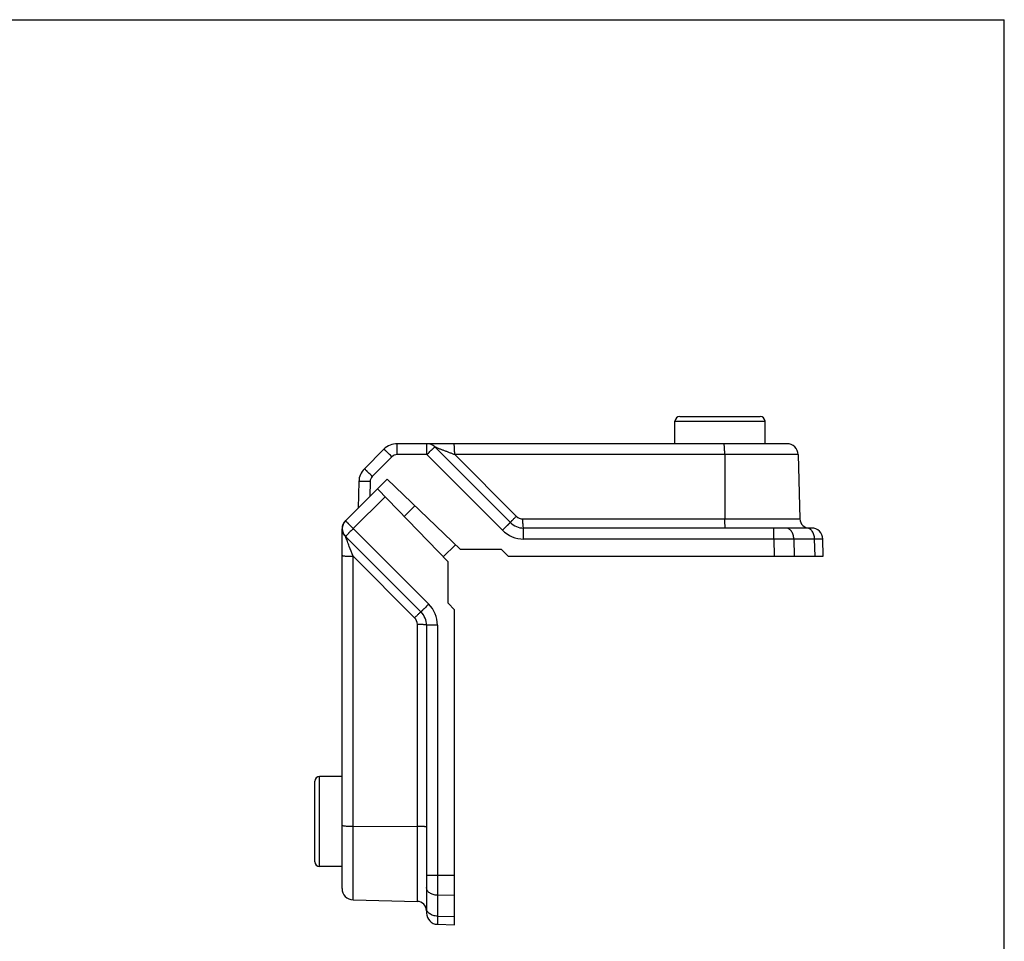
# Model space of a CAD drawing. Units: millimetres. Extents: x 6 to 217, y 5 to 302.
# Drawn here: x 111 to 216, y 204 to 302 of the extents above; entities that cross this region are included whole.
import ezdxf

# ---------------------------------------------------------------- set-up
doc = ezdxf.new("R2010")
doc.units = ezdxf.units.MM
doc.header["$LTSCALE"] = 19.36
doc.layers.get('0').update_dxf_attribs({"linetype": 'CONTINUOUS'})

msp = doc.modelspace()

# ---------------------------------------------------------------- linework, layer by layer
for p in [(5.922, 301.933), (215.922, 4.933)]:
    msp.add_line(p, (215.922, 301.933))
at = {"color": 7, "linetype": 'Continuous'}
for p, q in [((181.304, 259.604), (189.904, 259.604)), ((180.804, 256.704), (180.804, 259.104)), ((190.404, 256.704), (190.404, 259.104)), ((154.34, 256.704), (151.179, 256.704)), ((192.75, 256.704), (154.343, 256.704)), ((163.251, 248.29), (155.188, 256.352)), ((149.765, 256.118), (147.678, 254.031)), ((193.95, 255.535), (194.129, 248.678)), ((150.119, 252.936), (145.655, 248.473)), ((147.093, 252.669), (147.019, 249.836)), ((157.919, 245.404), (150.119, 252.936)), ((149.072, 251.889), (156.604, 244.089)), ((153.064, 250.092), (151.916, 248.943)), ((145.304, 209.258), (145.304, 247.624)), ((145.677, 246.798), (153.718, 238.757)), ((195.371, 247.704), (164.665, 247.704)), ((157.381, 245.923), (156.085, 244.627)), ((196.619, 244.704), (196.571, 246.535)), ((162.319, 245.404), (157.919, 245.404)), ((163.019, 244.704), (162.319, 245.404)), ((163.019, 244.704), (196.619, 244.704)), ((156.604, 239.689), (156.604, 244.089)), ((157.304, 238.989), (156.604, 239.689)), ((157.304, 205.389), (157.304, 238.989)), ((154.304, 237.343), (154.304, 206.636)), ((142.404, 212.104), (142.404, 220.704)), ((145.304, 221.204), (142.904, 221.204)), ((145.304, 211.604), (142.904, 211.604)), ((146.473, 208.058), (153.33, 207.879)), ((155.473, 205.437), (157.304, 205.389))]:
    msp.add_line(p, q, dxfattribs=at)
at = {"color": 9, "linetype": 'Continuous'}
for p, q in [((180.804, 259.104), (190.404, 259.104)), ((151.179, 255.535), (151.179, 256.704)), ((154.34, 255.535), (154.34, 256.704)), ((150.614, 255.301), (148.527, 253.214)), ((154.34, 255.535), (151.179, 255.535)), ((162.402, 247.472), (154.34, 255.535)), ((157.313, 255.535), (163.877, 248.97)), ((193.95, 255.535), (157.313, 255.535)), ((186.106, 255.535), (186.121, 248.678)), ((148.293, 252.669), (148.251, 251.068)), ((149.89, 251.041), (146.495, 247.646)), ((164.585, 248.678), (194.129, 248.678)), ((146.495, 247.646), (154.535, 239.605)), ((164.665, 246.535), (164.665, 247.704)), ((191.357, 246.535), (191.357, 247.704)), ((191.357, 246.535), (164.665, 246.535)), ((191.357, 246.535), (191.377, 244.704)), ((193.477, 246.535), (193.497, 244.704)), ((195.693, 246.535), (193.477, 246.535)), ((195.741, 244.704), (195.693, 246.535)), ((146.473, 208.058), (146.473, 244.695)), ((153.037, 238.13), (146.473, 244.695)), ((153.33, 207.879), (153.33, 237.423)), ((155.473, 237.343), (154.304, 237.343)), ((155.473, 237.343), (155.473, 210.651)), ((142.904, 211.604), (142.904, 221.204)), ((146.473, 215.901), (153.33, 215.887)), ((155.473, 210.651), (154.304, 210.651)), ((157.304, 210.631), (155.473, 210.651)), ((155.473, 208.53), (155.473, 206.315)), ((157.304, 208.51), (155.473, 208.53)), ((155.473, 206.315), (157.304, 206.267))]:
    msp.add_line(p, q, dxfattribs=at)
at = {"color": 7, "linetype": 'Continuous'}
for centre, radius, start, end in [((181.304, 259.104), 0.5, 90, 180), ((189.904, 259.104), 0.5, 0, 90), ((151.179, 254.704), 2, 90, 135), ((154.34, 255.504), 1.2, 45, 90), ((192.75, 255.504), 1.2, 1.5, 90), ((149.092, 252.617), 2, 135, 178.5), ((146.504, 247.624), 1.2, 134.99846, 180), ((146.526, 247.646), 1.2, 135, 225), ((164.665, 249.704), 2, 225, 270), ((195.129, 248.704), 1, 181.5, 270), ((195.371, 246.504), 1.2, 1.5, 90), ((152.304, 237.343), 2, 359.99761, 45.0015), ((142.904, 220.704), 0.5, 90, 180), ((142.904, 212.104), 0.5, 180, 270), ((146.504, 209.258), 1.2, 180, 268.5), ((153.304, 206.879), 1, 0, 88.5), ((155.504, 206.636), 1.2, 180.00032, 268.50001)]:
    msp.add_arc(centre, radius, start, end, dxfattribs=at)
at = {"color": 9, "linetype": 'Continuous'}
for centre, radius, start, end in [((151.179, 254.735), 0.8, 90.00003, 134.99997), ((149.092, 252.648), 0.8, 135.00003, 178.49997), ((164.585, 249.678), 1, 225, 270), ((146.481, 247.647), 1.168, 135.12189, 140.16964), ((146.48, 247.646), 1.182, 219.30127, 226.96076), ((146.525, 247.646), 1.213, 225.0124, 225.40345), ((164.665, 249.735), 3.2, 225.00115, 269.99885), ((192.417, 30.654), 215.884, 89.7186, 90.2814), ((152.272, 237.343), 3.2, 0.00115, 44.99885), ((152.33, 237.423), 1, 0, 45), ((371.354, 209.591), 215.884, 179.7186, 180.2814)]:
    msp.add_arc(centre, radius, start, end, dxfattribs=at)
for points, knots in [([(154.34, 255.535), (154.394, 255.59), (154.501, 255.696), (154.656, 255.85), (154.78, 255.971), (154.871, 256.059), (154.932, 256.118), (154.988, 256.172), (155.037, 256.219), (155.08, 256.26), (155.116, 256.293), (155.142, 256.316), (155.159, 256.331), (155.168, 256.339), (155.176, 256.345), (155.182, 256.349), (155.185, 256.352), (155.188, 256.353), (155.188, 256.352)], [0, 0, 0, 0, 0.1958543, 0.3838014, 0.5565196, 0.6351791, 0.7077033, 0.773379, 0.8316174, 0.8818622, 0.9236346, 0.9565748, 0.9696252, 0.9803504, 0.988738, 0.9947815, 0.9984911, 1, 1, 1, 1]), ([(157.313, 255.535), (157.209, 255.574), (157.002, 255.652), (156.694, 255.768), (156.39, 255.884), (156.14, 255.979), (155.945, 256.054), (155.802, 256.108), (155.665, 256.161), (155.534, 256.212), (155.431, 256.252), (155.355, 256.282), (155.305, 256.302), (155.261, 256.32), (155.23, 256.333), (155.21, 256.342), (155.199, 256.347), (155.192, 256.35), (155.188, 256.352), (155.187, 256.353)], [0, 0, 0, 0, 0.1459917, 0.2909188, 0.4340392, 0.5743347, 0.6429001, 0.7099426, 0.7749093, 0.8369089, 0.8944959, 0.920796, 0.944776, 0.9657479, 0.9827224, 0.9893856, 0.9946105, 0.9982087, 1, 1, 1, 1]), ([(157.313, 255.535), (157.313, 255.612), (157.311, 255.762), (157.305, 255.979), (157.297, 256.178), (157.285, 256.353), (157.271, 256.496), (157.256, 256.602), (157.241, 256.667), (157.228, 256.696), (157.22, 256.704), (157.216, 256.704)], [0, 0, 0, 0, 0.1942077, 0.3806209, 0.55178, 0.7016167, 0.824754, 0.9167122, 0.9746389, 0.990806, 1, 1, 1, 1]), ([(186.106, 255.535), (186.106, 255.612), (186.105, 255.762), (186.099, 255.979), (186.09, 256.178), (186.079, 256.353), (186.065, 256.496), (186.05, 256.602), (186.035, 256.667), (186.022, 256.696), (186.013, 256.704), (186.01, 256.704)], [0, 0, 0, 0, 0.1943046, 0.3806005, 0.5517512, 0.7016421, 0.8247459, 0.9167031, 0.9746437, 0.9908044, 1, 1, 1, 1]), ([(150.614, 255.301), (150.559, 255.355), (150.453, 255.462), (150.297, 255.615), (150.174, 255.736), (150.083, 255.825), (150.021, 255.884), (149.966, 255.938), (149.916, 255.985), (149.873, 256.025), (149.837, 256.059), (149.811, 256.082), (149.795, 256.096), (149.785, 256.105), (149.777, 256.111), (149.771, 256.115), (149.768, 256.117), (149.766, 256.118), (149.765, 256.118)], [0, 0, 0, 0, 0.1958564, 0.3838053, 0.556522, 0.6351809, 0.7077049, 0.7733802, 0.8316181, 0.8818627, 0.9236349, 0.9565749, 0.9696253, 0.9803504, 0.988738, 0.9947815, 0.9984911, 1, 1, 1, 1]), ([(148.527, 253.214), (148.472, 253.268), (148.365, 253.375), (148.21, 253.528), (148.087, 253.649), (147.995, 253.738), (147.934, 253.797), (147.879, 253.851), (147.829, 253.898), (147.786, 253.938), (147.75, 253.972), (147.724, 253.995), (147.708, 254.009), (147.698, 254.018), (147.69, 254.024), (147.684, 254.028), (147.681, 254.03), (147.679, 254.031), (147.678, 254.031)], [0, 0, 0, 0, 0.1958564, 0.3838053, 0.556522, 0.6351809, 0.7077049, 0.7733802, 0.8316181, 0.8818627, 0.9236349, 0.9565749, 0.9696253, 0.9803504, 0.988738, 0.9947815, 0.9984911, 1, 1, 1, 1]), ([(148.293, 252.669), (148.215, 252.671), (148.062, 252.675), (147.84, 252.679), (147.635, 252.681), (147.479, 252.682), (147.369, 252.682), (147.299, 252.681), (147.238, 252.68), (147.188, 252.679), (147.149, 252.677), (147.122, 252.675), (147.107, 252.674), (147.1, 252.672), (147.096, 252.671), (147.093, 252.67), (147.093, 252.669)], [0, 0, 0, 0, 0.1947811, 0.3822122, 0.554825, 0.7061791, 0.7720011, 0.8304068, 0.8808271, 0.9227726, 0.9558779, 0.9798092, 0.9882768, 0.99441, 0.9982407, 1, 1, 1, 1]), ([(163.251, 248.29), (163.25, 248.291), (163.253, 248.299), (163.259, 248.309), (163.273, 248.327), (163.291, 248.35), (163.316, 248.38), (163.346, 248.414), (163.382, 248.454), (163.439, 248.516), (163.52, 248.604), (163.63, 248.718), (163.75, 248.842), (163.834, 248.927), (163.877, 248.97)], [0, 0, 0, 0, 0.0061073, 0.0207034, 0.0443127, 0.076896, 0.1181841, 0.1678162, 0.225414, 0.2904707, 0.440534, 0.6128859, 0.8017524, 1, 1, 1, 1]), ([(146.495, 247.646), (146.44, 247.701), (146.334, 247.807), (146.18, 247.963), (146.059, 248.086), (145.971, 248.177), (145.911, 248.239), (145.858, 248.294), (145.811, 248.344), (145.77, 248.387), (145.737, 248.423), (145.714, 248.449), (145.699, 248.465), (145.691, 248.475), (145.685, 248.483), (145.68, 248.489), (145.678, 248.492), (145.677, 248.494), (145.677, 248.495)], [0, 0, 0, 0, 0.1958575, 0.3838088, 0.5565266, 0.6351856, 0.7077099, 0.7733852, 0.8316226, 0.881867, 0.9236384, 0.9565775, 0.9696278, 0.9803526, 0.9887395, 0.9947823, 0.9984913, 1, 1, 1, 1]), ([(162.402, 247.472), (162.457, 247.527), (162.564, 247.633), (162.719, 247.787), (162.842, 247.908), (162.934, 247.997), (162.995, 248.056), (163.051, 248.109), (163.1, 248.156), (163.143, 248.197), (163.179, 248.23), (163.205, 248.253), (163.222, 248.268), (163.231, 248.276), (163.239, 248.282), (163.245, 248.287), (163.248, 248.289), (163.25, 248.29), (163.251, 248.29)], [0, 0, 0, 0, 0.1958564, 0.3838053, 0.556522, 0.6351809, 0.7077049, 0.7733802, 0.8316181, 0.8818627, 0.9236349, 0.9565749, 0.9696253, 0.9803504, 0.988738, 0.9947815, 0.9984911, 1, 1, 1, 1]), ([(164.665, 247.704), (164.662, 247.704), (164.655, 247.71), (164.644, 247.735), (164.631, 247.788), (164.619, 247.877), (164.607, 247.996), (164.598, 248.142), (164.591, 248.308), (164.586, 248.489), (164.585, 248.614), (164.585, 248.678)], [0, 0, 0, 0, 0.009194, 0.0253612, 0.0832878, 0.1752461, 0.2983833, 0.44822, 0.6193792, 0.8057923, 1, 1, 1, 1]), ([(186.201, 247.704), (186.198, 247.704), (186.191, 247.71), (186.18, 247.735), (186.168, 247.788), (186.155, 247.877), (186.144, 247.996), (186.134, 248.142), (186.127, 248.308), (186.122, 248.489), (186.121, 248.614), (186.121, 248.678)], [0, 0, 0, 0, 0.009194, 0.0253612, 0.0832878, 0.1752461, 0.2983833, 0.44822, 0.6193792, 0.8057923, 1, 1, 1, 1]), ([(145.565, 246.897), (145.482, 246.999), (145.35, 247.231), (145.304, 247.494), (145.304, 247.624)], [0, 0, 0, 0, 0.5015866, 1, 1, 1, 1]), ([(145.677, 246.798), (145.679, 246.796), (145.677, 246.79), (145.675, 246.785), (145.673, 246.782)], [0, 0, 0, 0, 0.3182804, 1, 1, 1, 1]), ([(145.713, 246.683), (145.709, 246.693), (145.696, 246.726), (145.683, 246.759), (145.673, 246.782)], [0, 0, 0, 0, 0.2897204, 1, 1, 1, 1]), ([(146.495, 247.646), (146.44, 247.592), (146.334, 247.485), (146.18, 247.329), (146.059, 247.206), (145.971, 247.115), (145.911, 247.054), (145.858, 246.998), (145.811, 246.948), (145.77, 246.905), (145.737, 246.869), (145.714, 246.844), (145.699, 246.827), (145.691, 246.817), (145.685, 246.81), (145.68, 246.804), (145.678, 246.8), (145.677, 246.798), (145.677, 246.798)], [0, 0, 0, 0, 0.1958575, 0.3838088, 0.5565266, 0.6351856, 0.7077099, 0.7733852, 0.8316226, 0.881867, 0.9236384, 0.9565775, 0.9696278, 0.9803526, 0.9887395, 0.9947823, 0.9984913, 1, 1, 1, 1]), ([(193.477, 246.535), (193.475, 246.687), (193.431, 246.98), (193.276, 247.309), (193.101, 247.51), (192.955, 247.62), (192.796, 247.688), (192.684, 247.704), (192.629, 247.704)], [0, 0, 0, 0, 0.287227, 0.5532988, 0.6750813, 0.7888883, 0.8963061, 1, 1, 1, 1]), ([(195.693, 246.535), (195.69, 246.687), (195.646, 246.98), (195.491, 247.309), (195.316, 247.51), (195.171, 247.62), (195.011, 247.688), (194.899, 247.704), (194.844, 247.704)], [0, 0, 0, 0, 0.287227, 0.5532988, 0.6750813, 0.7888883, 0.8963061, 1, 1, 1, 1]), ([(146.473, 244.695), (146.34, 245.048), (146.144, 245.568), (145.89, 246.231), (145.77, 246.541), (145.713, 246.683)], [0, 0, 0, 0, 0.5317098, 0.7832342, 1, 1, 1, 1]), ([(196.571, 246.535), (196.571, 246.536), (196.569, 246.535), (196.567, 246.536), (196.562, 246.536), (196.556, 246.536), (196.548, 246.537), (196.533, 246.537), (196.511, 246.537), (196.479, 246.537), (196.44, 246.538), (196.393, 246.538), (196.34, 246.538), (196.281, 246.538), (196.188, 246.538), (196.058, 246.537), (195.883, 246.536), (195.758, 246.536), (195.693, 246.535)], [0, 0, 0, 0, 0.0011022, 0.0042191, 0.0093784, 0.0165804, 0.0258224, 0.0371008, 0.0657504, 0.1024814, 0.1471871, 0.1997456, 0.260035, 0.3279244, 0.403247, 0.5754893, 0.7751757, 1, 1, 1, 1]), ([(145.304, 244.792), (145.304, 244.788), (145.311, 244.779), (145.341, 244.766), (145.406, 244.751), (145.512, 244.736), (145.655, 244.723), (145.829, 244.711), (146.029, 244.702), (146.246, 244.697), (146.396, 244.695), (146.473, 244.695)], [0, 0, 0, 0, 0.0091956, 0.0253563, 0.0832969, 0.175254, 0.2983579, 0.4482487, 0.6193995, 0.8056954, 1, 1, 1, 1]), ([(154.535, 239.605), (154.481, 239.551), (154.375, 239.444), (154.221, 239.289), (154.1, 239.165), (154.011, 239.074), (153.952, 239.013), (153.899, 238.957), (153.851, 238.908), (153.811, 238.865), (153.778, 238.829), (153.754, 238.803), (153.74, 238.786), (153.732, 238.777), (153.725, 238.769), (153.721, 238.763), (153.719, 238.76), (153.718, 238.757), (153.718, 238.757)], [0, 0, 0, 0, 0.1958564, 0.3838053, 0.556522, 0.635181, 0.7077049, 0.7733802, 0.8316181, 0.8818627, 0.9236349, 0.9565749, 0.9696253, 0.9803504, 0.988738, 0.9947815, 0.9984911, 1, 1, 1, 1]), ([(153.718, 238.757), (153.717, 238.758), (153.709, 238.755), (153.699, 238.749), (153.68, 238.735), (153.657, 238.716), (153.628, 238.692), (153.594, 238.662), (153.554, 238.626), (153.492, 238.569), (153.404, 238.487), (153.29, 238.378), (153.166, 238.258), (153.081, 238.174), (153.037, 238.13)], [0, 0, 0, 0, 0.0061073, 0.0207034, 0.0443127, 0.076896, 0.1181841, 0.1678161, 0.225414, 0.2904706, 0.440534, 0.6128859, 0.8017524, 1, 1, 1, 1]), ([(154.304, 237.343), (154.304, 237.346), (154.298, 237.353), (154.273, 237.364), (154.219, 237.376), (154.131, 237.389), (154.012, 237.4), (153.866, 237.41), (153.7, 237.417), (153.519, 237.422), (153.394, 237.423), (153.33, 237.423)], [0, 0, 0, 0, 0.009194, 0.0253612, 0.0832879, 0.1752461, 0.2983834, 0.44822, 0.6193792, 0.8057923, 1, 1, 1, 1]), ([(145.304, 215.998), (145.304, 215.994), (145.311, 215.986), (145.341, 215.973), (145.406, 215.958), (145.512, 215.943), (145.655, 215.929), (145.829, 215.917), (146.029, 215.909), (146.246, 215.903), (146.396, 215.902), (146.473, 215.901)], [0, 0, 0, 0, 0.0091956, 0.0253563, 0.0832969, 0.1752541, 0.2983579, 0.4482488, 0.6193995, 0.8056954, 1, 1, 1, 1]), ([(154.304, 215.806), (154.304, 215.809), (154.298, 215.817), (154.273, 215.827), (154.219, 215.84), (154.131, 215.852), (154.012, 215.864), (153.866, 215.874), (153.7, 215.881), (153.519, 215.886), (153.394, 215.887), (153.33, 215.887)], [0, 0, 0, 0, 0.009194, 0.0253612, 0.0832878, 0.1752461, 0.2983833, 0.44822, 0.6193792, 0.8057923, 1, 1, 1, 1]), ([(155.473, 208.53), (155.321, 208.533), (155.028, 208.577), (154.699, 208.732), (154.498, 208.906), (154.388, 209.052), (154.32, 209.212), (154.304, 209.324), (154.304, 209.379)], [0, 0, 0, 0, 0.287227, 0.5532988, 0.6750813, 0.7888883, 0.8963061, 1, 1, 1, 1]), ([(155.473, 206.315), (155.321, 206.318), (155.028, 206.362), (154.699, 206.516), (154.498, 206.691), (154.388, 206.837), (154.32, 206.997), (154.304, 207.109), (154.304, 207.163)], [0, 0, 0, 0, 0.287227, 0.5532988, 0.6750813, 0.7888883, 0.8963061, 1, 1, 1, 1]), ([(155.473, 206.315), (155.472, 206.249), (155.471, 206.125), (155.471, 205.95), (155.47, 205.819), (155.47, 205.727), (155.47, 205.667), (155.47, 205.614), (155.47, 205.568), (155.47, 205.529), (155.471, 205.497), (155.471, 205.474), (155.471, 205.46), (155.471, 205.452), (155.472, 205.446), (155.472, 205.441), (155.472, 205.439), (155.472, 205.437), (155.473, 205.437)], [0, 0, 0, 0, 0.2248242, 0.4245104, 0.5967527, 0.6720755, 0.739965, 0.8002545, 0.852813, 0.8975187, 0.9342498, 0.9628993, 0.9741777, 0.9834197, 0.9906217, 0.9957809, 0.9988979, 1, 1, 1, 1])]:
    msp.add_open_spline(points, degree=3, knots=knots, dxfattribs=at)

doc.saveas('drawing.dxf')
